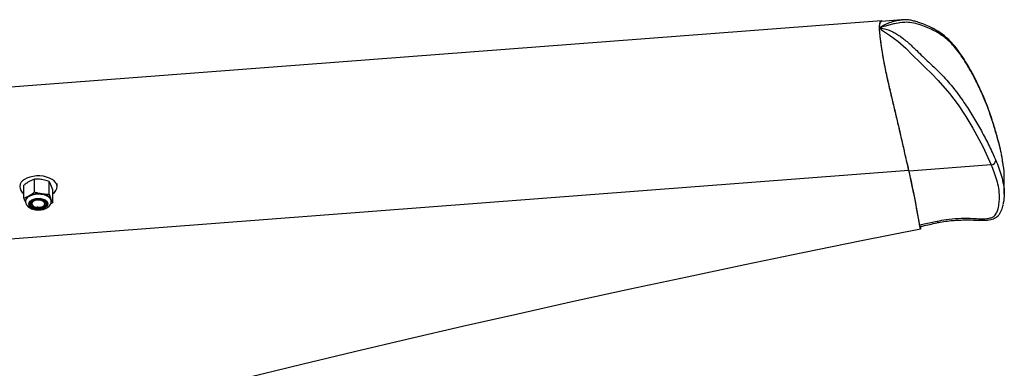
# Model space of a CAD drawing. Units: inches. Extents: x 0.1 to 11, y -1.3 to 8.4.
# Drawn here: x 9 to 9.4, y 5.9 to 6 of the extents above; entities that cross this region are included whole.
import ezdxf

# ---------------------------------------------------------------- set-up
doc = ezdxf.new("R2010")
doc.units = ezdxf.units.IN
doc.header["$MEASUREMENT"] = 0

msp = doc.modelspace()

# ---------------------------------------------------------------- linework, layer by layer
at = {"color": 7, "linetype": 'Continuous', "lineweight": 25}
for p, q in [((9.381171199666463, 6.049354022252113), (8.585588777858044, 5.988628831013964)), ((9.390895465404988, 6.049817301048424), (9.381209163079758, 6.049078161735173)), ((9.390795029231903, 6.049776417372568), (9.390897968487184, 6.049784030914246)), ((9.380342888050004, 6.045924330316652), (9.38034340952546, 6.045949152548421)), ((9.38034340952546, 6.045949152548421), (9.38034340952546, 6.045973401157188)), ((9.433982896544196, 5.980128937501755), (9.394465799271298, 5.977112723456428)), ((9.39442835733346, 5.977388896858643), (8.55726971418747, 5.913490214577228)), ((8.974446155966652, 5.973261783646517), (8.971892386356906, 5.97215808084103)), ((8.974446155966652, 5.967146336663053), (8.974446155966652, 5.973261783646517)), ((9.440154662877054, 5.966108079027464), (9.44019127045416, 5.973480281863148)), ((8.969338668894705, 5.964202607706298), (8.969338668894705, 5.970318106837309)), ((8.98141551901153, 5.966064640121867), (8.98141551901153, 5.972180139252877)), ((8.98327765572219, 5.968154974492664), (8.982346613440633, 5.970535666398116)), ((8.98327765572219, 5.962039475361655), (8.98327765572219, 5.968154974492664)), ((8.98533044386006, 5.969604676264105), (8.98533044386006, 5.971056307494737)), ((8.969338668894705, 5.964202607706298), (8.971892386356906, 5.965306310511785)), ((8.974411112815918, 5.963556082434273), (8.974961478013608, 5.963631592080497)), ((8.974924557551226, 5.963651460295422), (8.974961478013608, 5.963631592080497)), ((8.98141551901153, 5.966064640121867), (8.982346613440633, 5.963683948216415)), ((8.971201118490638, 5.960177599388723), (8.971147093633256, 5.960272664364598)), ((8.972555859581295, 5.960445689921348), (8.973140433568988, 5.959820180110253)), ((8.973228875806553, 5.959910551807012), (8.97287369887255, 5.960254360576045)), ((8.973228875806553, 5.959910551807012), (8.973140433568988, 5.959820180110253)), ((8.973971300415187, 5.960237151885952), (8.974098227541507, 5.960163884584195)), ((8.977700475705806, 5.9592968794888), (8.978254178346424, 5.959378281807693)), ((8.979139174345097, 5.959617639042618), (8.978254178346424, 5.959378281807693)), ((8.978518253518025, 5.960163884584195), (8.97880115395364, 5.960327210697437)), ((8.98327765572219, 5.962039475361655), (8.982123578387524, 5.961207982744906)), ((9.399558528587804, 5.951269286298316), (9.408035529327433, 5.953114527204158)), ((9.39991792947301, 5.950527539607778), (9.399911254587156, 5.949234697653909))]:
    msp.add_line(p, q, dxfattribs=at)
at = {"color": 7, "linetype": 'Continuous', "lineweight": 25, "flags": 128}
for points in [[(9.380342888050004, 6.045924330316652), (9.380724399494603, 6.045581199465714), (9.381152113664724, 6.045173718543338), (9.381788105132511, 6.044657040660193), (9.383726846587855, 6.043344591229128), (9.385639827155607, 6.042071513195094), (9.389015650676324, 6.039565249999512), (9.392935268803969, 6.036126171505819), (9.39636668160844, 6.032696583865448), (9.399290177317448, 6.029746232170385), (9.402082678391572, 6.027012918560672), (9.405410839055486, 6.023789000840682), (9.408512053600361, 6.020665832179052), (9.413954901538933, 6.014425909003918), (9.418022097221009, 6.008958708161487), (9.42169829060516, 6.003394460736445), (9.4251337709182, 5.997706832218193), (9.429885246695411, 5.988973734881457), (9.433982896544196, 5.980128937501755), (9.433982792249104, 5.980128989649301)], [(9.43605628296263, 5.996359913259397), (9.436067755422691, 5.996315170665157), (9.436080270833669, 5.996053963608569)], [(8.983277603574646, 5.966297061733208), (8.984021853347379, 5.966903120509745), (8.9847503545613, 5.967767309637669), (8.98519141850313, 5.968694180115567), (8.985329974532148, 5.969651921940541), (8.985161381516786, 5.970608255781779), (8.98469116709689, 5.971530224390379), (8.983935653454278, 5.972386643533988), (8.98292013214863, 5.973148310586997), (8.981679698478226, 5.973789464661813), (8.980256279069836, 5.974287943051496), (8.978698371140997, 5.974627058541412), (8.977059165188354, 5.974795077933771), (8.975394198348118, 5.974786264998541), (8.973760363592687, 5.974601089063636), (8.972213510943543, 5.974245807834541), (8.970805944389058, 5.973732467394324), (8.969585900409035, 5.973078537170803)], [(8.98533044386006, 5.971056307494737), (8.985329974532148, 5.971103553171173), (8.985328670843504, 5.971162584192945)], [(8.970263401323228, 5.962578628837011), (8.970324257509102, 5.963207319648395), (8.970688925296427, 5.963990315047609), (8.971356466029384, 5.964703693473267), (8.972291002196506, 5.965308917889072), (8.973441846383336, 5.965773239636298), (8.97474746448591, 5.96607194077827), (8.976137248727301, 5.966188907723354), (8.97753631523183, 5.966117569880788), (8.978868945763097, 5.965861890464048), (8.980063750330983, 5.965435792867845), (8.981055857388595, 5.96486201342212), (8.981792180734377, 5.964171632064132), (8.982232879643385, 5.963401882141533), (8.98235412268722, 5.96259416880564), (8.982353184031396, 5.962580454001111)], [(8.980879911569284, 5.961380382531106), (8.980723103899258, 5.960697406124612), (8.98026550918543, 5.960061049624004), (8.979538363807698, 5.959514908377519), (8.978590895049235, 5.959095954995082), (8.97748802660448, 5.958832818479302), (8.976304381611381, 5.958743333290821), (8.975121466683923, 5.958833913577763), (8.97401906756708, 5.959098040896912), (8.973072902497261, 5.959517880787627), (8.972347217250809, 5.960064856394843), (8.971891395553536, 5.960701630075816), (8.97173641304761, 5.961384762924949), (8.971893168570091, 5.962067739331443), (8.972350815431465, 5.962704043684504), (8.97307827369447, 5.963250393521173), (8.974025638157844, 5.963669399051155), (8.97512861089769, 5.96393248341939), (8.976311943005514, 5.964021812165234), (8.977495170818246, 5.963931388320929), (8.978597257049815, 5.963667104559144), (8.979543422119635, 5.963247212520883), (8.98026942025136, 5.962700393356303), (8.980725241948633, 5.96206361967533), (8.980879911569284, 5.961380382531106)], [(8.973140433568988, 5.959820180110253), (8.972583132747715, 5.96030468295768), (8.97224412155289, 5.96085259722072), (8.972142277396069, 5.961431122093106), (8.972284431605743, 5.962007039588206), (8.972661771246683, 5.962546349506201), (8.973252342202134, 5.963017763319647), (8.974021674944366, 5.963393434239125), (8.974924557551226, 5.963651460295422)], [(8.979830859391729, 5.96162036553658), (8.979712536610455, 5.961017696350518), (8.979291393031097, 5.96046180351298), (8.978605235624313, 5.960002331487506), (8.977715181313703, 5.959680007507317), (8.976700025040875, 5.959523564870111), (8.975649929912404, 5.959546666232872), (8.974658396477794, 5.959747486431499), (8.973813606236883, 5.960108138857803), (8.973190234475165, 5.960596396328522), (8.972844026919027, 5.961169184970879), (8.972805698472913, 5.961775452337596), (8.973078430137107, 5.962361173571295), (8.97363818189303, 5.962874514011513), (8.974435309277139, 5.963269896703277), (8.97539883947969, 5.963512017758126), (8.976442781197763, 5.963579288092125), (8.977475354750867, 5.963466180065425), (8.978403737507591, 5.963182236678897), (8.979146162116225, 5.962752958082404), (8.979636505488772, 5.962216516279426), (8.979830859391729, 5.96162036553658)], [(8.97938369418705, 5.961119644802431), (8.979396887516119, 5.961713501053263), (8.979075241454025, 5.96227758105548), (8.978453747003952, 5.962750820033029), (8.977599830942538, 5.963082009095993), (8.976605898720823, 5.963235114290272), (8.97557979146339, 5.963193656991413), (8.974632427000017, 5.962961965445711), (8.973866848881078, 5.962565383360395), (8.97336576311411, 5.962046828165603), (8.973183507441766, 5.961462306325456), (8.973340002226516, 5.960875385698206), (8.973817882335632, 5.960349529847012), (8.974565678141477, 5.959941683891816), (8.975502456653064, 5.959696173246495), (8.976526582303759, 5.959639697454463), (8.977526980821144, 5.959778097040845), (8.978395341752728, 5.960096614250196), (8.979037225893183, 5.960560466669511), (8.97938369418705, 5.961119644802431)], [(9.399911254587156, 5.949234697653909), (9.371579284399012, 5.9435752809579), (9.343448395147224, 5.937853600092283), (9.315540071620632, 5.932073670418078), (9.287875590017899, 5.926239924476676), (9.260476643718048, 5.920357055547192), (9.233364665362382, 5.914429704761194), (9.206559783903549, 5.908462148217435), (9.180083379835303, 5.902459131342576), (9.153955894995569, 5.89642550385837), (9.128197041156639, 5.890365489716022), (9.102827155861348, 5.884284147227469), (9.077865950881986, 5.87818611752428), (9.053332042892377, 5.87207588529539), (9.02924540440254, 5.865958508852733), (9.005623609135386, 5.859838368590153), (8.982485534502473, 5.853720366376947)]]:
    msp.add_lwpolyline(points, dxfattribs=at)
at = {"color": 7, "linetype": 'Continuous', "lineweight": 25}
for centre, radius, start, end in [((9.37979205522503, 6.046470812609747), 0.0007759250593551742, 315.2271597329977, 316.9483679490203), ((9.381269774183826, 6.047020684773753), 0.001398196858025882, 228.5059422718428, 229.3844301849829), ((9.433779108300511, 5.982494438055063), 0.002374262520439963, 274.9238829678608, 354.3168376834118), ((8.971154573149008, 5.969626103873857), 0.003792100979010252, 114.4354938046322, 241.3887035310149), ((8.933370690250934, 5.872989111134128), 0.4727298252013578, 9.281656691023052, 12.75863985081151), ((8.947562243019101, 5.875622027983248), 0.4582828273659079, 9.501112312517892, 12.79472087563007), ((8.973192369136703, 5.9624416620658), 0.003145817214471153, 114.4086351899584, 174.9801439897996), ((8.976297870566755, 5.956779700464154), 0.009597466854727897, 80.20450414438133, 117.3242573621291), ((8.975137223196445, 5.95785676644722), 0.005745384147730199, 97.26054380435278, 101.7212184423932), ((8.976389293530461, 5.95868395235455), 0.005178956133384284, 41.12485787296307, 106.4288557342654), ((8.976323158098387, 5.958084521239204), 0.005711756960131101, 52.85726211126916, 103.7920976347769), ((8.977587803218599, 5.960548917560553), 0.005698657029733634, 33.37627467403484, 86.55027109947665), ((8.980393415511166, 5.962750551717152), 0.002164765847964013, 358.9401378538724, 25.54225688486103), ((8.973750460876358, 5.961524084147847), 0.001609349670492372, 181.1635294023814, 222.0732970614166), ((8.974407304857255, 5.963161675212413), 0.003287008626572516, 235.7183491604093, 242.1883914578497), ((8.976300525504135, 5.964884483448158), 0.005760310631709728, 233.494275623238, 284.0656673434439), ((8.976328422713701, 5.96530530763344), 0.006344280789217314, 239.8345878836026, 296.2978199051552), ((8.976338134059406, 5.96527714191001), 0.006202239612956633, 239.9131489216769, 287.9946270941988), ((8.977982741396497, 5.961912720109853), 0.002527493912012852, 280.7388115227043, 350.4056025251131), ((8.978574245823202, 5.961385006527865), 0.001855460067681672, 287.7261703041301, 22.33640087674075)]:
    msp.add_arc(centre, radius, start, end, dxfattribs=at)
for points, knots in [([(9.39442835733346, 5.977388896858643), (9.39423469294209, 5.978226863944871), (9.393845289212363, 5.979911776212218), (9.393262540946093, 5.982455502304162), (9.392669279367817, 5.98505233465953), (9.39207335961825, 5.987669832998581), (9.391476121589893, 5.990289106365044), (9.390883200738195, 5.992872184560824), (9.39028539562055, 5.995462258144649), (9.389679611534334, 5.998064434435362), (9.389062643341505, 6.000684088645986), (9.388573064329496, 6.002756070296758), (9.388204752389088, 6.004308454657426), (9.387973699681543, 6.005279140606238), (9.387729401390054, 6.006306098554342), (9.387473583653966, 6.00738163770628), (9.387220641220056, 6.008444610419715), (9.386927666602254, 6.009680913399772), (9.386599620309537, 6.011059469086535), (9.386210725101346, 6.012699611633262), (9.385826892259946, 6.014322304343937), (9.385445467569292, 6.015944531676703), (9.385068129117645, 6.017556317956522), (9.38469241637067, 6.019174424646358), (9.384317672789653, 6.020801116690976), (9.383791910053413, 6.023116280700163), (9.383103477755947, 6.026283390917305), (9.382277934779363, 6.030566525199085), (9.381650781465922, 6.034369182682511), (9.381176858665913, 6.037555662334098), (9.380856296896999, 6.039844355344138), (9.380595720086061, 6.04194889537398), (9.380417567161757, 6.043758053868459), (9.380328929094146, 6.045013400603429), (9.380303637877464, 6.045914516780013), (9.38030607150518, 6.046653072190318), (9.38035020229849, 6.04742365497088), (9.38046266020867, 6.048196793671583), (9.380647703805796, 6.048802780693895), (9.380905333046362, 6.049398830013024), (9.38142488584663, 6.049328157528439), (9.381537749390617, 6.049159567335909), (9.381573674424446, 6.049105904229505)], [0, 0, 0, 0, 0.0347710690406814, 0.06991468010890493, 0.105504176598695, 0.1424630342368622, 0.1784451268142509, 0.2141164167313673, 0.2496098543878421, 0.2859118568561788, 0.3221325635446387, 0.3584171500725372, 0.3719864388878089, 0.3866359813486924, 0.3987573382525297, 0.4146638114411891, 0.4313318986091855, 0.4429320936863766, 0.4660304524964857, 0.4886216505589336, 0.5110797531525628, 0.5334444472470118, 0.555994986201097, 0.578004377459058, 0.600603013841571, 0.6234827849686355, 0.6739872593469587, 0.731628454063148, 0.7998121932510586, 0.82978228439152, 0.8618705740990591, 0.8932437686420581, 0.9155064670514433, 0.9353647383267456, 0.9441003370132851, 0.9519544354603723, 0.9651928584579452, 0.9754264110176657, 0.9830229978507016, 0.9919180384666714, 0.997427470986209, 1, 1, 1, 1]), ([(9.38034340952546, 6.045973401157188), (9.380401350761332, 6.04603013902836), (9.380680900256882, 6.046303882641634), (9.381526175482083, 6.046833920208162), (9.38282776894169, 6.047542042362863), (9.38482534795613, 6.048399532574344), (9.387179996800521, 6.049168374571923), (9.389319494553188, 6.049688079993778), (9.390510492101559, 6.049759382690412), (9.390795029231903, 6.049776417372568)], [0, 0, 0, 0, 0.02158923512713893, 0.1041617372923454, 0.2637642801488818, 0.417084151012844, 0.6822675646918492, 0.9240916360545164, 1, 1, 1, 1]), ([(9.38034340952546, 6.045973401157188), (9.380354510674712, 6.046389578014696), (9.380373773028756, 6.047111714596513), (9.380521293519067, 6.048047328219108), (9.380732416218995, 6.048635932873048), (9.380956852484404, 6.049019537181392), (9.381150437843939, 6.04904603883812), (9.381210623211038, 6.049054278159227)], [0, 0, 0, 0, 0.3721181153818732, 0.6456872818047285, 0.8310120921588274, 0.9474619398223003, 1, 1, 1, 1]), ([(9.436080270833669, 5.996053963608569), (9.435348069654049, 5.998476033227511), (9.43390600221884, 6.003246290119344), (9.431371934809547, 6.010117968649317), (9.42856747607481, 6.016626475152028), (9.425527822994729, 6.022744046027235), (9.42228207300111, 6.028495040613754), (9.419178255298082, 6.033216040766017), (9.416267784222397, 6.036955253279606), (9.413570345435181, 6.039773282650432), (9.410605268550528, 6.042176584636772), (9.407503794377725, 6.044119693801064), (9.404327184453257, 6.04568989321097), (9.401071660322504, 6.046956028941976), (9.397653374043733, 6.048097076095979), (9.394216783905094, 6.048707385642013), (9.390785591696208, 6.048535444775997), (9.387934282791914, 6.048046847623068), (9.385333766276922, 6.04744136707573), (9.383423106812442, 6.046918991522311), (9.381824003404903, 6.046425414640961), (9.380899744463242, 6.046153199845516), (9.380437536459336, 6.045987303295722), (9.380359575264638, 6.04595932131984)], [0, 0, 0, 0, 0.08894299731256122, 0.1751728945330843, 0.2573212590899034, 0.3379898142559122, 0.4152174190862927, 0.4893667842258075, 0.5363987471822057, 0.5816301773395488, 0.6261943836526321, 0.6702190625670628, 0.7100273172397741, 0.7505911968313057, 0.7929340176697345, 0.8366531476550981, 0.8722916608092899, 0.913124542146507, 0.9382443901380569, 0.9661450829249224, 0.9827363368329886, 0.9970881166185634, 1, 1, 1, 1]), ([(9.436027810402658, 5.996352143275082), (9.43574770800899, 5.997350197649577), (9.435014504793685, 5.999962730398197), (9.433688745916669, 6.003973698705869), (9.432097743846226, 6.008421467816635), (9.430413273485668, 6.012663749677379), (9.428581181395723, 6.016849888690043), (9.426603524086053, 6.020951498461917), (9.424464159834264, 6.024994412121108), (9.422132099914878, 6.028991964295483), (9.41985867126541, 6.032593204493198), (9.417657118751732, 6.035669972927017), (9.415632883628161, 6.038135272296113), (9.413601644416254, 6.040266099477244), (9.411490166569578, 6.042141593805344), (9.409239025839872, 6.043792937227874), (9.40675904455835, 6.045307386890205), (9.40404021822027, 6.046678410596695), (9.401194894107961, 6.047843823915287), (9.398576428405269, 6.048735804603316), (9.396311845683206, 6.049388473080877), (9.39430436002167, 6.049762205176067), (9.392467755083489, 6.049915025375818), (9.391303098498076, 6.049825237566629), (9.390795655002451, 6.049786116816075)], [0, 0, 0, 0, 0.04143848885100009, 0.1084704520547602, 0.1688216566302716, 0.2302719174072846, 0.2909065863305518, 0.3514639012646649, 0.4122713897466176, 0.473716314633581, 0.5364490332838227, 0.582459334764958, 0.6248743378874342, 0.6638674854682521, 0.700030290933637, 0.7376330950041601, 0.7753229402311865, 0.8160768298930546, 0.8592301984770309, 0.898130838921546, 0.9266364334032354, 0.953354152341023, 0.9796762991865001, 1, 1, 1, 1]), ([(9.394465799271298, 5.977112723456428), (9.39394072933994, 5.979394945349039), (9.392883037273654, 5.983992214865268), (9.391313816136607, 5.990901231203603), (9.389721288702725, 5.997796776974438), (9.388106563365175, 6.00460949931297), (9.386505904443078, 6.011323281654917), (9.384924366693438, 6.018036024073518), (9.383663799660726, 6.023508428324803), (9.382768311647258, 6.027907620990033), (9.382143113896886, 6.031318774408781), (9.381634385836284, 6.034465345139093), (9.381215330396435, 6.037268005583575), (9.380895288143357, 6.039556791112314), (9.380634804125075, 6.04166463200535), (9.380455470825664, 6.043482059563703), (9.380357742933665, 6.044825064793383), (9.380346995888251, 6.045620349143648), (9.380342888050004, 6.045924330316652)], [0, 0, 0, 0, 0.09990755330688071, 0.2012521003086945, 0.3022589280381464, 0.4018267579715933, 0.4999478174660276, 0.5967080442374487, 0.6960521398592308, 0.7395029709701488, 0.788223942049896, 0.8439920027864807, 0.8754762701638541, 0.909118885803953, 0.9425851546680911, 0.9660733437141517, 0.9870322297045124, 1, 1, 1, 1]), ([(9.380359575264638, 6.04595932131984), (9.380356719454515, 6.045957556370134), (9.380351303985734, 6.045954209498451), (9.380345943293571, 6.045950775602852), (9.38034340952546, 6.045949152548421)], [0, 0, 0, 0, 0.527343105316493, 1, 1, 1, 1]), ([(9.38034340952546, 6.045949152548421), (9.380345867801338, 6.045947811951774), (9.38035101552086, 6.045945004693403), (9.380356295333195, 6.045942454292198), (9.380359053789181, 6.045941121826378)], [0, 0, 0, 0, 0.477546584751993, 1, 1, 1, 1]), ([(9.380359053789181, 6.045941121826378), (9.38036558329987, 6.045938854967384), (9.380514691842395, 6.045887088754458), (9.381108103695741, 6.045837021354049), (9.382455340178085, 6.045581520280762), (9.384432339401783, 6.045032118017012), (9.38659325007315, 6.044088022144429), (9.388601521218234, 6.042969459948504), (9.391283331547541, 6.041197169317175), (9.39450071380857, 6.038549723407122), (9.397936497578776, 6.035221796762873), (9.401055173273134, 6.032192442470584), (9.404123563906316, 6.029304950266202), (9.407266062299438, 6.026343539804779), (9.411407164677318, 6.022237543710557), (9.414690232190804, 6.018479802556958), (9.418518621880402, 6.013547149590902), (9.421891940051504, 6.008671374337744), (9.426003657940011, 6.00213487333761), (9.429726136750078, 5.995636858620408), (9.433157309074469, 5.989027024146181), (9.435153618484712, 5.984499994500906), (9.436141700642544, 5.982259321187677)], [0, 0, 0, 0, 0.0002386119367822365, 0.005448965446274728, 0.02033786729963818, 0.04771190219122372, 0.07602078236422338, 0.1015713073815051, 0.1270129925383964, 0.1869375373958922, 0.2450732420103881, 0.2921874289890632, 0.3370743760671728, 0.3905696824391467, 0.441295553754189, 0.5384220311166186, 0.5625601991736381, 0.6569095236501027, 0.742979541472584, 0.8291819196000351, 0.9154528368134713, 1, 1, 1, 1]), ([(9.439435443926273, 5.981803864523226), (9.439245924227762, 5.983004570508244), (9.438768452287604, 5.986029603899099), (9.437574247791089, 5.990771119742085), (9.436576094920188, 5.994300682728753), (9.436080270833669, 5.996053963608569)], [0, 0, 0, 0, 0.2488129541189178, 0.6268541205574055, 0.9999999999999999, 0.9999999999999999, 0.9999999999999999, 0.9999999999999999]), ([(9.438659697035916, 5.986090184192481), (9.438553839907353, 5.986610991361091), (9.438069141745046, 5.988995660971627), (9.437229935882618, 5.992424958578015), (9.436392343938707, 5.995301899168073), (9.436086424244065, 5.99635266475054)], [0, 0, 0, 0, 0.1506476879870418, 0.6897849820270151, 1, 1, 1, 1]), ([(9.439436382582096, 5.981976264309425), (9.439351879324255, 5.982533136141278), (9.439209316032027, 5.983472620413537), (9.439010261921581, 5.984401667457314), (9.438929195552276, 5.984780029253428)], [0, 0, 0, 0, 0.5927420482660232, 1, 1, 1, 1]), ([(9.408035529327433, 5.953114527204158), (9.409470930652878, 5.953366195046485), (9.412785938950973, 5.953947412975499), (9.418052242413442, 5.954476288345249), (9.423242635364844, 5.95454863365575), (9.42785228918497, 5.954233313597506), (9.431267750402771, 5.954220455474323), (9.433775967450066, 5.954581987962008), (9.43519348945296, 5.955285316930798), (9.436003676420107, 5.956188664266625), (9.436708550179654, 5.95742427948955), (9.43734449622283, 5.959342081479842), (9.437795576507893, 5.96189785353957), (9.437966343577733, 5.965198770749234), (9.437647021548532, 5.968880231527111), (9.436727016413665, 5.972837849845385), (9.435464163741722, 5.976570552531117), (9.434470441974298, 5.978957727922634), (9.433982896544196, 5.980128937501755)], [0, 0, 0, 0, 0.08183906420650884, 0.1890044074393099, 0.2969017886084327, 0.3729399345723543, 0.4484480204244328, 0.4885709606724218, 0.5140564152777745, 0.5354048129096959, 0.5556675119260194, 0.593671090740483, 0.6481371525961622, 0.701058357310017, 0.7789241317369795, 0.8547866863351247, 0.9287546174510697, 1, 1, 1, 1]), ([(9.436141700642544, 5.982259321187677), (9.43664030640614, 5.981045994175011), (9.437656466426656, 5.978573230135567), (9.438971211550268, 5.974738628607891), (9.439508406196898, 5.972056889625295), (9.439777844711571, 5.970711820807609)], [0, 0, 0, 0, 0.3244090605365961, 0.6611466246036894, 1, 1, 1, 1]), ([(9.44012744185818, 5.973481950584612), (9.440144384161854, 5.973782932431833), (9.440265324764884, 5.975931455253996), (9.439978917974953, 5.978729144579009), (9.43954625595127, 5.981176942328606), (9.439435443926273, 5.981803864523226)], [0, 0, 0, 0, 0.1080869977144794, 0.7715660712187424, 1, 1, 1, 1]), ([(8.977930707120228, 5.973089018827496), (8.977232207826686, 5.973171676904183), (8.976073828519016, 5.973308755647902), (8.97490871105056, 5.973275132239274), (8.974446155966652, 5.973261783646517)], [0, 0, 0, 0, 0.602997039844044, 1, 1, 1, 1]), ([(8.98141551901153, 5.972180139252877), (8.981123943343219, 5.972280721943942), (8.979987618324909, 5.972672711539403), (8.97880779403375, 5.972911501356854), (8.977930707120228, 5.973089018827496)], [0, 0, 0, 0, 0.2565953082199385, 1, 1, 1, 1]), ([(8.971892386356906, 5.97215808084103), (8.971490831487081, 5.971909520939959), (8.970596823209553, 5.971356135523126), (8.96978554917013, 5.970686801312655), (8.969338668894705, 5.970318106837309)], [0, 0, 0, 0, 0.4491623622710166, 0.9999999999999999, 0.9999999999999999, 0.9999999999999999, 0.9999999999999999]), ([(8.982346613440633, 5.970535666398116), (8.982208561076051, 5.970823275381238), (8.98193533947859, 5.971392486825398), (8.981587569235355, 5.97191944198328), (8.98141551901153, 5.972180139252877)], [0, 0, 0, 0, 0.5052761782536335, 1, 1, 1, 1]), ([(9.439777844711571, 5.970711820807609), (9.439783399444316, 5.970687316303769), (9.440104975173725, 5.969268696532414), (9.440187865618434, 5.966795094428057), (9.440116748555324, 5.96367704344034), (9.439774077910496, 5.962026284997932), (9.43963454325589, 5.961354100168055)], [0, 0, 0, 0, 0.008008514527186365, 0.4636305685411395, 0.7815916697598975, 1, 1, 1, 1]), ([(8.97003546440082, 5.962374731933187), (8.969968103241941, 5.962530273993188), (8.969708854833268, 5.963128898366773), (8.96949612477373, 5.96374591329881), (8.969338668894705, 5.964202607706298)], [0, 0, 0, 0, 0.2598324873930176, 1, 1, 1, 1]), ([(8.971892386356906, 5.965306310511785), (8.972293961517943, 5.965554866366293), (8.973188008868528, 5.966108238996767), (8.973999279858345, 5.966777619010051), (8.974446155966652, 5.967146336663053)], [0, 0, 0, 0, 0.4491654281795028, 1, 1, 1, 1]), ([(8.974446155966652, 5.967146336663053), (8.974906016853263, 5.966989736868296), (8.976044634651206, 5.966601995012755), (8.977226292825755, 5.966373474790132), (8.977930707120228, 5.966237248498251)], [0, 0, 0, 0, 0.4038764258204843, 1, 1, 1, 1]), ([(8.977930707120228, 5.966237248498251), (8.978798979339768, 5.966141993934815), (8.979958793943519, 5.96601475545907), (8.98112289831036, 5.966054619504163), (8.98141551901153, 5.966064640121867)], [0, 0, 0, 0, 0.7486301834208411, 1, 1, 1, 1]), ([(8.982346613440633, 5.963683948216415), (8.982484668928013, 5.963396341201034), (8.982757892698881, 5.962827141998875), (8.983105626235005, 5.962300174721934), (8.98327765572219, 5.962039475361655)], [0, 0, 0, 0, 0.5052835883984333, 1, 1, 1, 1]), ([(8.970061694616323, 5.962696065110006), (8.970091832641582, 5.962388933418892), (8.970152131449883, 5.961774438115783), (8.970569429271313, 5.960923813990889), (8.971187171111632, 5.960169932444863), (8.972019509983268, 5.959522956153042), (8.97304636507057, 5.959003335784798), (8.97422732207824, 5.958636313762681), (8.975501808095853, 5.958439442700363), (8.976809976936746, 5.958418731001635), (8.978102728295296, 5.95857533880617), (8.97933618372313, 5.958911496409694), (8.98043151225674, 5.959418975547172), (8.981329830388791, 5.960074476027803), (8.981913856859437, 5.960741841967907), (8.982278088809416, 5.961394735647056), (8.982510264467548, 5.962003446430244), (8.982520637056759, 5.962463197561535), (8.982525740260234, 5.962689390224153)], [0, 0, 0, 0, 0.05520541915897541, 0.110452524962157, 0.1675209425432072, 0.2297233827924821, 0.2988457415481869, 0.3737870462531575, 0.451571029015217, 0.5303912796244038, 0.6087544658154316, 0.6853913486926444, 0.7598097064363123, 0.8249196069265968, 0.8844472622519541, 0.9176998600882359, 0.9595092072354727, 1, 1, 1, 1]), ([(8.972963914126673, 5.962181212390963), (8.972958755471563, 5.962173026057052), (8.97282756852824, 5.961964843866189), (8.972888350705093, 5.961398734190466), (8.973267702713974, 5.960707875595026), (8.97372917341297, 5.960402008484589), (8.973973334169472, 5.960240176443605)], [0, 0, 0, 0, 0.01224021729199267, 0.3112742871653992, 0.6356002852763231, 1, 1, 1, 1]), ([(8.977305875227227, 5.959758802448923), (8.976967471634211, 5.959723095148651), (8.976407341083384, 5.959663991905712), (8.975853217554302, 5.95975664680252), (8.975633868468318, 5.9597933241242)], [0, 0, 0, 0, 0.6041512867214935, 1, 1, 1, 1]), ([(8.979771932665047, 5.962637555563692), (8.979853219093027, 5.962569578055341), (8.980047059437661, 5.962407474934642), (8.980201064441053, 5.962206727381774), (8.98029048785984, 5.96209016277611)], [0, 0, 0, 0, 0.4193473145815088, 0.9999999999999999, 0.9999999999999999, 0.9999999999999999, 0.9999999999999999]), ([(9.408530096651187, 5.952429673486017), (9.409731294519348, 5.952640904132513), (9.411964890285757, 5.953033681950603), (9.415310839793452, 5.953430366951525), (9.418679624183085, 5.953636961775392), (9.422412211883193, 5.953696549875039), (9.42591367570764, 5.953633227104609), (9.428974535068985, 5.95349396896029), (9.43115591980531, 5.953511885801356), (9.432939748715233, 5.95367866291456), (9.434342053259623, 5.953982678979489), (9.435558983725551, 5.954442034321966), (9.436582776377046, 5.955048708222278), (9.43734512726471, 5.955769900668033), (9.43804579759965, 5.956634991436773), (9.438672300762658, 5.957664390062886), (9.439191971430287, 5.958941802767657), (9.439511938270014, 5.960107511495653), (9.439632043164487, 5.960852256462541), (9.43967772142376, 5.961135497656334)], [0, 0, 0, 0, 0.1034127347650654, 0.1922932538315615, 0.2855630512350125, 0.3895075093475773, 0.5087948650578524, 0.5824825684564982, 0.6493390636697729, 0.6936101107197249, 0.7341963713788608, 0.7706317306758999, 0.8034942570858807, 0.8343827078212305, 0.8590611572326028, 0.897790178608773, 0.9360471955562382, 0.9756774876201574, 1, 1, 1, 1]), ([(9.399802057626387, 5.950528165378326), (9.399794548619072, 5.950520619738611), (9.399735618271542, 5.950461401901669), (9.399659438601448, 5.950840901391825), (9.39960285061063, 5.951007594234844), (9.399568460209041, 5.951210646681043), (9.399558528587804, 5.951269286298316)], [0, 0, 0, 0, 0.03557023783250231, 0.2791536070352756, 0.7918264104320376, 1, 1, 1, 1]), ([(9.399808106741691, 5.950503290999011), (9.400505202186666, 5.950656889635909), (9.403444944459087, 5.951304635090469), (9.40638537745587, 5.951949239160116), (9.408628551217536, 5.952440989503441)], [0, 0, 0, 0, 0.2371280814357444, 1, 1, 1, 1]), ([(9.408035529327433, 5.953114527204158), (9.40803936000583, 5.953104711727509), (9.40805457163438, 5.953065734457862), (9.408130583169827, 5.952885465111161), (9.408236468047386, 5.952695076340327), (9.408419177649703, 5.952382948793908), (9.408511853842317, 5.952437566988594), (9.40852686350335, 5.952446412848198)], [0, 0, 0, 0, 0.0358271809614939, 0.14226977895592, 0.6535187719420716, 0.9438845550142154, 1, 1, 1, 1])]:
    msp.add_open_spline(points, degree=3, knots=knots, dxfattribs=at)

doc.saveas('drawing.dxf')
